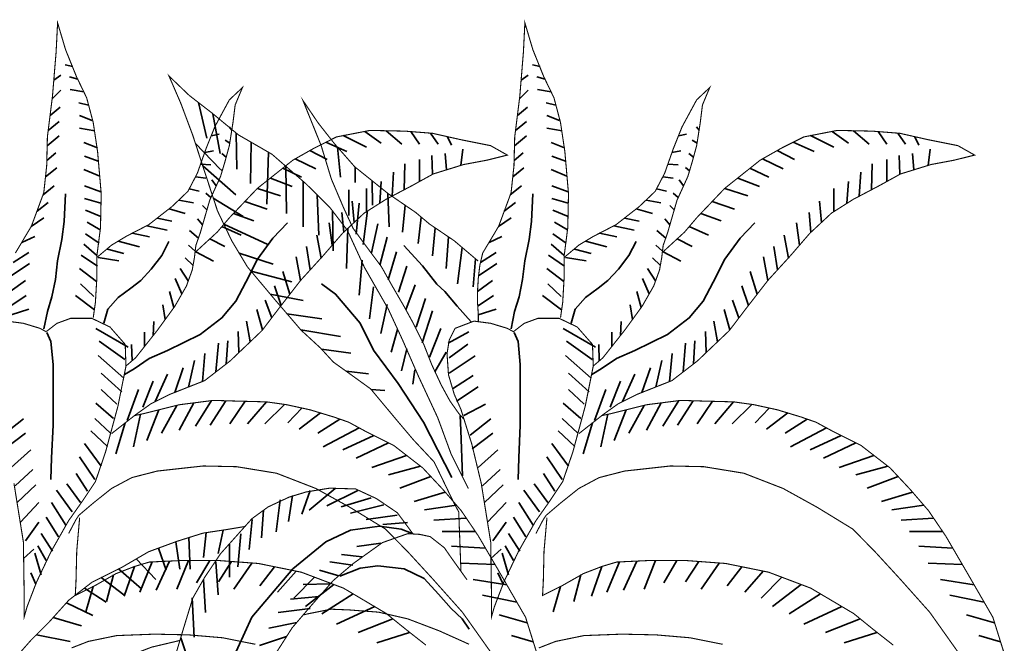
# Model space of a CAD drawing. Units: metres. Extents: x 2621.9 to 2684.7, y 1438.8 to 1480.7.
# Drawn here: x 2680.9 to 2681.3, y 1471.3 to 1471.5 of the extents above; entities that cross this region are included whole.
import ezdxf

# ---------------------------------------------------------------- set-up
doc = ezdxf.new("R2010")
doc.units = ezdxf.units.M
doc.layers.add('Wall', color=1, linetype='Continuous')

msp = doc.modelspace()

# ---------------------------------------------------------------- linework, layer by layer
at = {"layer": 'Wall', "lineweight": 35, "ltscale": 0.06, "const_width": 0.000359}
for points in [[(2680.95445, 1471.40928), (2680.95518, 1471.41435), (2680.95566, 1471.42256), (2680.95566, 1471.42981), (2680.95687, 1471.43923), (2680.95711, 1471.45058), (2680.9559, 1471.46459), (2680.95445, 1471.47425), (2680.95227, 1471.48246), (2680.94889, 1471.48947), (2680.94526, 1471.49845), (2680.9426, 1471.50739), (2680.94211, 1471.49773), (2680.9409, 1471.48299), (2680.93921, 1471.46947), (2680.93897, 1471.45981), (2680.938, 1471.45087), (2680.93389, 1471.43976), (2680.92857, 1471.43082)], [(2681.10991, 1471.40928), (2681.11064, 1471.41435), (2681.11112, 1471.42256), (2681.11112, 1471.42981), (2681.11233, 1471.43923), (2681.11257, 1471.45058), (2681.11136, 1471.46459), (2681.10991, 1471.47425), (2681.10774, 1471.48246), (2681.10435, 1471.48947), (2681.10072, 1471.49845), (2681.09806, 1471.50739), (2681.09758, 1471.49773), (2681.09637, 1471.48299), (2681.09468, 1471.46947), (2681.09443, 1471.45981), (2681.09347, 1471.45087), (2681.08936, 1471.43976), (2681.08403, 1471.43082), (2681.08307, 1471.42672), (2681.08257, 1471.42247), (2681.08233, 1471.41861), (2681.08233, 1471.41402), (2681.08257, 1471.41015), (2681.08257, 1471.40798)], [(2681.0768, 1471.32486), (2681.07606, 1471.34469), (2681.07457, 1471.34742), (2681.07159, 1471.35362), (2681.06787, 1471.36131), (2681.06091, 1471.36874), (2681.05545, 1471.37519), (2681.04676, 1471.38561), (2681.03956, 1471.39081), (2681.03435, 1471.39453), (2681.03006, 1471.39921), (2681.0236, 1471.40516), (2681.01467, 1471.41557), (2681.00573, 1471.42624), (2681.00052, 1471.43492), (2680.9958, 1471.44483), (2680.99108, 1471.45922), (2680.98761, 1471.46988), (2680.98363, 1471.48054), (2680.97966, 1471.48971), (2680.98637, 1471.48327), (2680.99406, 1471.47732), (2681.00275, 1471.47013), (2681.01392, 1471.46368), (2681.02534, 1471.45376), (2681.03329, 1471.44583), (2681.039, 1471.43839), (2681.04471, 1471.42599), (2681.05265, 1471.4121), (2681.05742, 1471.40177), (2681.06263, 1471.38987), (2681.06909, 1471.37598), (2681.07356, 1471.36383), (2681.07927, 1471.35243)], [(2680.96539, 1471.39327), (2680.96853, 1471.39593), (2680.97579, 1471.40511), (2680.98159, 1471.41308), (2680.98546, 1471.41984), (2680.98739, 1471.42515), (2680.98812, 1471.42926), (2680.9886, 1471.43336), (2680.99005, 1471.43747), (2680.9932, 1471.44834), (2680.99682, 1471.45631), (2680.99829, 1471.46124), (2680.99974, 1471.46655), (2681.00095, 1471.47428), (2681.00168, 1471.48008), (2681.0041, 1471.48587), (2680.99974, 1471.48177), (2680.99491, 1471.47283), (2680.99201, 1471.46559), (2680.9891, 1471.45737), (2680.98596, 1471.45134), (2680.98064, 1471.44626), (2680.9729, 1471.44023), (2680.9654, 1471.43636), (2680.96057, 1471.43346), (2680.95566, 1471.42933)], [(2681.12085, 1471.39327), (2681.12399, 1471.39593), (2681.13125, 1471.40511), (2681.13705, 1471.41308), (2681.14092, 1471.41984), (2681.14286, 1471.42515), (2681.14358, 1471.42926), (2681.14407, 1471.43336), (2681.14552, 1471.43747), (2681.14866, 1471.44834), (2681.15229, 1471.45631), (2681.15376, 1471.46124), (2681.15521, 1471.46655), (2681.15642, 1471.47428), (2681.15714, 1471.48008), (2681.15956, 1471.48587), (2681.15521, 1471.48177), (2681.15037, 1471.47283), (2681.14747, 1471.46559), (2681.14457, 1471.45737), (2681.14142, 1471.45134), (2681.1361, 1471.44626), (2681.12836, 1471.44023), (2681.12087, 1471.43636), (2681.11603, 1471.43346), (2681.11112, 1471.42933)], [(2681.08253, 1471.42814), (2681.07455, 1471.4349), (2681.06633, 1471.44046), (2681.06173, 1471.44432), (2681.05254, 1471.4506), (2681.04142, 1471.45954), (2681.03465, 1471.46727), (2681.02933, 1471.47403), (2681.02425, 1471.48152), (2681.03029, 1471.46654), (2681.03368, 1471.45543), (2681.03779, 1471.44577), (2681.04093, 1471.43901), (2681.0448, 1471.43369), (2681.05037, 1471.42621), (2681.05375, 1471.42017), (2681.05789, 1471.413)], [(2680.96057, 1471.37074), (2680.96855, 1471.37702), (2680.97363, 1471.38065), (2680.97992, 1471.38379), (2680.99153, 1471.38837), (2680.99999, 1471.3949), (2681.01063, 1471.40504), (2681.01595, 1471.41204), (2681.02345, 1471.42171), (2681.03094, 1471.42992), (2681.03733, 1471.43731), (2681.04458, 1471.44408), (2681.05184, 1471.44867), (2681.06054, 1471.45325), (2681.06756, 1471.45712), (2681.07771, 1471.46026), (2681.08545, 1471.46171), (2681.09222, 1471.4634), (2681.08666, 1471.46654), (2681.07699, 1471.46847), (2681.06731, 1471.47065), (2681.05812, 1471.47137), (2681.04652, 1471.47161), (2681.03539, 1471.46944), (2681.02814, 1471.46581), (2681.02088, 1471.46171), (2681.00903, 1471.45229), (2680.99984, 1471.44263), (2680.99573, 1471.4378), (2680.98832, 1471.43099)], [(2681.11604, 1471.37074), (2681.12402, 1471.37702), (2681.1291, 1471.38065), (2681.13538, 1471.38379), (2681.14699, 1471.38837), (2681.15545, 1471.3949), (2681.16609, 1471.40504), (2681.17141, 1471.41204), (2681.17891, 1471.42171), (2681.18641, 1471.42992), (2681.19279, 1471.43731), (2681.20005, 1471.44408), (2681.2073, 1471.44867), (2681.21601, 1471.45325), (2681.22302, 1471.45712), (2681.23318, 1471.46026), (2681.24091, 1471.46171), (2681.24769, 1471.4634), (2681.24212, 1471.46654), (2681.23245, 1471.46847), (2681.22278, 1471.47065), (2681.21359, 1471.47137), (2681.20198, 1471.47161), (2681.19086, 1471.46944), (2681.1836, 1471.46581), (2681.17635, 1471.46171), (2681.1645, 1471.45229), (2681.15531, 1471.44263), (2681.1512, 1471.4378), (2681.14379, 1471.43099)], [(2681.05789, 1471.413), (2681.0608, 1471.40768), (2681.06442, 1471.40044), (2681.06708, 1471.39367), (2681.07023, 1471.38691), (2681.07313, 1471.3816), (2681.07603, 1471.37749), (2681.07772, 1471.37556)], [(2680.92565, 1471.40816), (2680.93121, 1471.40744), (2680.93677, 1471.40575), (2680.93878, 1471.40464)], [(2680.93878, 1471.40464), (2680.94236, 1471.40741), (2680.94696, 1471.4091), (2680.95397, 1471.4091), (2680.96002, 1471.40621), (2680.9651, 1471.40041), (2680.96534, 1471.39316), (2680.96268, 1471.37988), (2680.95857, 1471.36466), (2680.95518, 1471.35476), (2680.95083, 1471.34824), (2680.94623, 1471.34172), (2680.94042, 1471.33147), (2680.93559, 1471.32133), (2680.93244, 1471.31311), (2680.93148, 1471.30973), (2680.93148, 1471.31722), (2680.93123, 1471.33461), (2680.92809, 1471.35417)], [(2681.09424, 1471.40464), (2681.09783, 1471.40741), (2681.10242, 1471.4091), (2681.10944, 1471.4091), (2681.11548, 1471.40621), (2681.12056, 1471.40041), (2681.1208, 1471.39316), (2681.11814, 1471.37988), (2681.11403, 1471.36466), (2681.11064, 1471.35476), (2681.10629, 1471.34824), (2681.1017, 1471.34172), (2681.09589, 1471.33147), (2681.09105, 1471.32133), (2681.08791, 1471.31311), (2681.08694, 1471.30973), (2681.08694, 1471.31722), (2681.0867, 1471.33461), (2681.08355, 1471.35417), (2681.08041, 1471.36722), (2681.07678, 1471.37881), (2681.07458, 1471.38377), (2681.07265, 1471.39029), (2681.07216, 1471.3973), (2681.07289, 1471.40189), (2681.07482, 1471.40575), (2681.08111, 1471.40816), (2681.08667, 1471.40744), (2681.09224, 1471.40575), (2681.09424, 1471.40464)], [(2681.10192, 1471.29806), (2681.09829, 1471.30965), (2681.08934, 1471.32511), (2681.08257, 1471.33671), (2681.07691, 1471.34507), (2681.07086, 1471.35208), (2681.06409, 1471.35932), (2681.05442, 1471.36681), (2681.04523, 1471.3714), (2681.03943, 1471.37454), (2681.03459, 1471.37623), (2681.02661, 1471.37865), (2681.01887, 1471.38034), (2681.0121, 1471.3813), (2681.00267, 1471.38154), (2680.99445, 1471.38179), (2680.98308, 1471.38034), (2680.97147, 1471.37744), (2680.96809, 1471.37671)], [(2681.25738, 1471.29806), (2681.25375, 1471.30965), (2681.24481, 1471.32511), (2681.23804, 1471.33671), (2681.23237, 1471.34507), (2681.22633, 1471.35208), (2681.21956, 1471.35932), (2681.20988, 1471.36681), (2681.20069, 1471.3714), (2681.19489, 1471.37454), (2681.19005, 1471.37623), (2681.18207, 1471.37865), (2681.17433, 1471.38034), (2681.16756, 1471.3813), (2681.15813, 1471.38154), (2681.14991, 1471.38179), (2681.13854, 1471.38034), (2681.12694, 1471.37744), (2681.12355, 1471.37671)], [(2680.94628, 1471.33751), (2680.9487, 1471.3421), (2680.94966, 1471.34355), (2680.9545, 1471.34766), (2680.96055, 1471.35249), (2680.96732, 1471.35611), (2680.97578, 1471.35828), (2680.99102, 1471.35997), (2681.00214, 1471.35973), (2681.01544, 1471.35756), (2681.0285, 1471.35249), (2681.03986, 1471.34621), (2681.05171, 1471.33896), (2681.05936, 1471.33115), (2681.06734, 1471.32246), (2681.07725, 1471.31135), (2681.08668, 1471.29806)], [(2681.10174, 1471.33751), (2681.10416, 1471.3421), (2681.10513, 1471.34355), (2681.10996, 1471.34766), (2681.11601, 1471.35249), (2681.12278, 1471.35611), (2681.13124, 1471.35828), (2681.14648, 1471.35997), (2681.1576, 1471.35973), (2681.1709, 1471.35756), (2681.18396, 1471.35249), (2681.19533, 1471.34621), (2681.20718, 1471.33896), (2681.21482, 1471.33115), (2681.2228, 1471.32246), (2681.23272, 1471.31135), (2681.24215, 1471.29806)], [(2680.98209, 1471.29788), (2680.98408, 1471.30457), (2680.98756, 1471.31598), (2680.99153, 1471.32292), (2680.9968, 1471.33076), (2681.00301, 1471.3377), (2681.00723, 1471.34242), (2681.01269, 1471.34638), (2681.01964, 1471.34961), (2681.02535, 1471.35134), (2681.03305, 1471.35258), (2681.04174, 1471.35233), (2681.04869, 1471.34911), (2681.05564, 1471.3444), (2681.06086, 1471.33735)], [(2681.06514, 1471.30037), (2681.05837, 1471.30569), (2681.05198, 1471.31087), (2681.03772, 1471.31932), (2681.02369, 1471.32463), (2681.00942, 1471.32753), (2680.99636, 1471.3285), (2680.98355, 1471.3285), (2680.97315, 1471.32801), (2680.96831, 1471.32657), (2680.96202, 1471.32415), (2680.95525, 1471.32029), (2680.94848, 1471.3169), (2680.94872, 1471.32149), (2680.94897, 1471.33164), (2680.94993, 1471.34275)], [(2681.22061, 1471.30037), (2681.21384, 1471.30569), (2681.20745, 1471.31087), (2681.19318, 1471.31932), (2681.17915, 1471.32463), (2681.16488, 1471.32753), (2681.15183, 1471.3285), (2681.13901, 1471.3285), (2681.12861, 1471.32801), (2681.12377, 1471.32657), (2681.11749, 1471.32415), (2681.11072, 1471.32029), (2681.10394, 1471.3169), (2681.10419, 1471.32149), (2681.10443, 1471.33164), (2681.1054, 1471.34275)], [(2680.9833, 1471.30192), (2680.97386, 1471.29969), (2680.96294, 1471.29548), (2680.95276, 1471.28928), (2680.94258, 1471.28382), (2680.93414, 1471.27936), (2680.92471, 1471.27514), (2680.918, 1471.27217), (2680.90882, 1471.26646), (2680.91701, 1471.27663), (2680.92198, 1471.28556), (2680.92843, 1471.29597), (2680.93389, 1471.30217), (2680.93985, 1471.30812), (2680.94631, 1471.31531), (2680.954, 1471.32126), (2680.96393, 1471.32622), (2680.97287, 1471.33143), (2680.9823, 1471.3349), (2680.99099, 1471.33763), (2680.99918, 1471.33887), (2681.00514, 1471.33986)], [(2681.07879, 1471.32213), (2681.07351, 1471.32952), (2681.07128, 1471.33275), (2681.06656, 1471.33646), (2681.06309, 1471.33721), (2681.05911, 1471.33746), (2681.05067, 1471.33448), (2681.04099, 1471.32754), (2681.03429, 1471.32184), (2681.02709, 1471.31365), (2681.02063, 1471.30612), (2681.01541, 1471.29794), (2681.00995, 1471.29025), (2681.00921, 1471.28876)], [(2681.07947, 1471.30067), (2681.06954, 1471.30513), (2681.05911, 1471.3091), (2681.04943, 1471.31133), (2681.03974, 1471.31207), (2681.03354, 1471.31232), (2681.02609, 1471.31083), (2681.0241, 1471.31034)], [(2680.94725, 1471.29943), (2680.95281, 1471.3016), (2680.96224, 1471.30354), (2680.97482, 1471.30402), (2680.98618, 1471.30378), (2680.99755, 1471.30281), (2681.00843, 1471.30064)], [(2681.10271, 1471.29943), (2681.10828, 1471.3016), (2681.11771, 1471.30354), (2681.13028, 1471.30402), (2681.14165, 1471.30378), (2681.15301, 1471.30281), (2681.1639, 1471.30064)]]:
    msp.add_lwpolyline(points, dxfattribs=at)
at = {"layer": 'Wall', "lineweight": 35, "ltscale": 0.06}
for points in [[(2680.94765, 1471.49286), (2680.94511, 1471.49342)], [(2681.10311, 1471.49286), (2681.10058, 1471.49342)], [(2680.94134, 1471.48831), (2680.9437, 1471.49004)], [(2680.94935, 1471.48864), (2680.94653, 1471.48948)], [(2681.0968, 1471.48831), (2681.09917, 1471.49004)], [(2681.10481, 1471.48864), (2681.102, 1471.48948)], [(2680.94079, 1471.48207), (2680.9437, 1471.48498)], [(2680.95132, 1471.48442), (2680.94682, 1471.48526)], [(2681.09625, 1471.48207), (2681.09917, 1471.48498)], [(2681.10678, 1471.48442), (2681.10228, 1471.48526)], [(2680.9401, 1471.47656), (2680.94342, 1471.47936)], [(2680.95293, 1471.48001), (2680.94963, 1471.48076)], [(2680.98943, 1471.48089), (2680.99226, 1471.46908)], [(2681.09556, 1471.47656), (2681.09889, 1471.47936)], [(2681.10839, 1471.48001), (2681.10509, 1471.48076)], [(2680.95414, 1471.47486), (2680.94991, 1471.47655)], [(2680.99424, 1471.47717), (2680.99674, 1471.46392)], [(2681.1096, 1471.47486), (2681.10538, 1471.47655)], [(2680.93948, 1471.4716), (2680.94314, 1471.47458)], [(2680.95498, 1471.47148), (2680.94991, 1471.47233)], [(2681.00055, 1471.47169), (2680.99967, 1471.47277)], [(2681.09494, 1471.4716), (2681.0986, 1471.47458)], [(2681.11045, 1471.47148), (2681.10538, 1471.47233)], [(2681.15601, 1471.47169), (2681.15514, 1471.47277)], [(2680.93914, 1471.46646), (2680.94314, 1471.46979)], [(2680.99368, 1471.46977), (2680.99636, 1471.47035)], [(2680.99987, 1471.46733), (2680.9983, 1471.46837)], [(2681.00203, 1471.47072), (2681.00225, 1471.45875)], [(2681.03765, 1471.46988), (2681.04541, 1471.46601)], [(2681.04478, 1471.47127), (2681.05023, 1471.46738)], [(2681.05191, 1471.4715), (2681.05712, 1471.46704)], [(2681.06011, 1471.47121), (2681.06297, 1471.46704)], [(2681.06666, 1471.4707), (2681.06917, 1471.46704)], [(2681.07233, 1471.46952), (2681.07365, 1471.46669)], [(2681.0946, 1471.46646), (2681.0986, 1471.46979)], [(2681.14915, 1471.46977), (2681.15183, 1471.47035)], [(2681.15533, 1471.46733), (2681.15376, 1471.46837)], [(2681.19311, 1471.46988), (2681.20087, 1471.46601)], [(2681.20024, 1471.47127), (2681.20569, 1471.46738)], [(2681.20737, 1471.4715), (2681.21258, 1471.46704)], [(2681.21558, 1471.47121), (2681.21844, 1471.46704)], [(2681.22212, 1471.4707), (2681.22464, 1471.46704)], [(2681.2278, 1471.46952), (2681.22912, 1471.46669)], [(2680.95583, 1471.46586), (2680.95132, 1471.46755)], [(2680.98847, 1471.46723), (2680.99674, 1471.45875)], [(2681.00699, 1471.46768), (2681.00673, 1471.45394)], [(2681.03181, 1471.46765), (2681.03886, 1471.46463)], [(2681.03572, 1471.46604), (2681.03673, 1471.456)], [(2681.0768, 1471.45998), (2681.07744, 1471.46532)], [(2681.11129, 1471.46586), (2681.10678, 1471.46755)], [(2681.18727, 1471.46765), (2681.19432, 1471.46463)], [(2681.23226, 1471.45998), (2681.23291, 1471.46532)], [(2680.93901, 1471.46155), (2680.94201, 1471.46417)], [(2680.95611, 1471.46136), (2680.9516, 1471.46305)], [(2680.99154, 1471.46426), (2680.99443, 1471.46484)], [(2680.9987, 1471.46271), (2680.99719, 1471.46396)], [(2681.01279, 1471.46433), (2681.01224, 1471.44706)], [(2681.02161, 1471.46212), (2681.02853, 1471.45878)], [(2681.02652, 1471.4649), (2681.03232, 1471.46188)], [(2681.06297, 1471.45459), (2681.06297, 1471.46188)], [(2681.06733, 1471.457), (2681.06711, 1471.46325)], [(2681.07196, 1471.45848), (2681.07159, 1471.46394)], [(2681.09448, 1471.46155), (2681.09748, 1471.46417)], [(2681.11157, 1471.46136), (2681.10707, 1471.46305)], [(2681.147, 1471.46426), (2681.1499, 1471.46484)], [(2681.15416, 1471.46271), (2681.15266, 1471.46396)], [(2681.17707, 1471.46212), (2681.18399, 1471.45878)], [(2681.18198, 1471.4649), (2681.18778, 1471.46188)], [(2681.21844, 1471.45459), (2681.21844, 1471.46188)], [(2681.2228, 1471.457), (2681.22257, 1471.46325)], [(2681.22743, 1471.45848), (2681.22705, 1471.46394)], [(2680.93858, 1471.45622), (2680.9423, 1471.45911)], [(2680.95661, 1471.45644), (2680.95132, 1471.45855)], [(2680.99016, 1471.46035), (2680.99361, 1471.46016)], [(2680.99087, 1471.45986), (2681.00191, 1471.45015)], [(2680.99737, 1471.45813), (2680.99609, 1471.45928)], [(2681.01748, 1471.459), (2681.0237, 1471.45603)], [(2681.01852, 1471.45968), (2681.01879, 1471.44396)], [(2681.04155, 1471.45943), (2681.04155, 1471.45428)], [(2681.05791, 1471.45187), (2681.05815, 1471.4605)], [(2681.09405, 1471.45622), (2681.09776, 1471.45911)], [(2681.11207, 1471.45644), (2681.10678, 1471.45855)], [(2681.14562, 1471.46035), (2681.14907, 1471.46016)], [(2681.15283, 1471.45813), (2681.15155, 1471.45928)], [(2681.17294, 1471.459), (2681.17917, 1471.45603)], [(2681.21337, 1471.45187), (2681.21361, 1471.4605)], [(2680.98847, 1471.45616), (2680.99195, 1471.45575)], [(2681.0134, 1471.45576), (2681.0206, 1471.45293)], [(2681.05386, 1471.44973), (2681.05436, 1471.45775)], [(2681.14394, 1471.45616), (2681.14741, 1471.45575)], [(2681.16886, 1471.45576), (2681.17607, 1471.45293)], [(2681.20932, 1471.44973), (2681.20983, 1471.45775)], [(2680.93776, 1471.45022), (2680.94145, 1471.4532)], [(2680.95695, 1471.45123), (2680.9516, 1471.4532)], [(2680.9864, 1471.45218), (2680.98975, 1471.45135)], [(2680.9954, 1471.45318), (2680.99389, 1471.45515)], [(2681.00907, 1471.45232), (2681.01681, 1471.44984)], [(2681.0243, 1471.45467), (2681.0243, 1471.43949)], [(2681.04541, 1471.4446), (2681.04541, 1471.45224)], [(2681.04723, 1471.45486), (2681.0474, 1471.44671)], [(2681.04976, 1471.44735), (2681.05023, 1471.45465)], [(2681.09322, 1471.45022), (2681.09691, 1471.4532)], [(2681.11242, 1471.45123), (2681.10707, 1471.4532)], [(2681.14186, 1471.45218), (2681.14521, 1471.45135)], [(2681.15086, 1471.45318), (2681.14935, 1471.45515)], [(2681.16454, 1471.45232), (2681.17228, 1471.44984)], [(2681.20087, 1471.4446), (2681.20087, 1471.45224)], [(2681.20522, 1471.44735), (2681.20569, 1471.45465)], [(2680.93799, 1471.40557), (2680.9392, 1471.41136), (2680.94065, 1471.41619), (2680.94186, 1471.42199), (2680.94258, 1471.42827), (2680.94403, 1471.43527), (2680.94476, 1471.44131), (2680.94524, 1471.45049)], [(2680.95704, 1471.44735), (2680.9516, 1471.44898)], [(2680.99361, 1471.44926), (2680.99196, 1471.45075)], [(2680.99439, 1471.44912), (2681.00432, 1471.44293)], [(2681.02897, 1471.45014), (2681.02947, 1471.43673)], [(2681.03948, 1471.45187), (2681.03948, 1471.44327)], [(2681.05247, 1471.45066), (2681.05292, 1471.43948)], [(2681.09345, 1471.40557), (2681.09466, 1471.41136), (2681.09611, 1471.41619), (2681.09732, 1471.42199), (2681.09804, 1471.42827), (2681.0995, 1471.43527), (2681.10022, 1471.44131), (2681.1007, 1471.45049)], [(2681.11251, 1471.44735), (2681.10707, 1471.44898)], [(2681.14908, 1471.44926), (2681.14742, 1471.45075)], [(2680.93575, 1471.44478), (2680.93948, 1471.44758)], [(2680.97967, 1471.44551), (2680.98506, 1471.44392)], [(2680.98292, 1471.44844), (2680.98782, 1471.44749)], [(2680.99229, 1471.44519), (2680.99085, 1471.44662)], [(2681.00489, 1471.44793), (2681.01234, 1471.44536)], [(2681.04125, 1471.44097), (2681.04058, 1471.44812)], [(2681.04189, 1471.43707), (2681.04293, 1471.4474)], [(2681.05818, 1471.44675), (2681.05739, 1471.43776)], [(2681.09121, 1471.44478), (2681.09494, 1471.44758)], [(2681.13514, 1471.44551), (2681.14052, 1471.44392)], [(2681.13838, 1471.44844), (2681.14328, 1471.44749)], [(2681.14775, 1471.44519), (2681.14632, 1471.44662)], [(2681.16035, 1471.44793), (2681.1678, 1471.44536)], [(2681.19672, 1471.44097), (2681.19605, 1471.44812)], [(2680.9338, 1471.4396), (2680.93807, 1471.44251)], [(2680.95695, 1471.44292), (2680.95188, 1471.44505)], [(2680.97572, 1471.44242), (2680.98065, 1471.44144)], [(2680.99086, 1471.44025), (2680.9892, 1471.44221)], [(2681.00114, 1471.44399), (2681.00786, 1471.44158)], [(2681.03402, 1471.44486), (2681.03429, 1471.43157)], [(2681.03778, 1471.43773), (2681.03714, 1471.44433)], [(2681.0443, 1471.43363), (2681.04568, 1471.44499)], [(2681.06354, 1471.4428), (2681.06256, 1471.43398)], [(2681.08926, 1471.4396), (2681.09354, 1471.44251)], [(2681.11241, 1471.44292), (2681.10735, 1471.44505)], [(2681.13118, 1471.44242), (2681.13611, 1471.44144)], [(2681.14632, 1471.44025), (2681.14466, 1471.44221)], [(2681.15661, 1471.44399), (2681.16332, 1471.44158)], [(2681.19324, 1471.43773), (2681.1926, 1471.44433)], [(2680.95678, 1471.43856), (2680.95245, 1471.44111)], [(2680.96488, 1471.39039), (2680.96802, 1471.39232), (2680.9731, 1471.39571), (2680.97914, 1471.39836), (2680.99003, 1471.40368), (2680.99728, 1471.40923), (2681.00188, 1471.41479), (2681.00526, 1471.42107), (2681.00913, 1471.4288), (2681.01421, 1471.4358), (2681.01905, 1471.44087)], [(2680.97224, 1471.43988), (2680.979, 1471.43841)], [(2680.99728, 1471.43962), (2681.00372, 1471.43676)], [(2680.9979, 1471.44041), (2681.01259, 1471.43364)], [(2681.03394, 1471.43339), (2681.033, 1471.44089)], [(2681.03911, 1471.43914), (2681.03877, 1471.42572)], [(2681.04706, 1471.43088), (2681.04913, 1471.44051)], [(2681.06823, 1471.43917), (2681.06738, 1471.42985)], [(2681.11225, 1471.43856), (2681.10791, 1471.44111)], [(2681.12034, 1471.39039), (2681.12348, 1471.39232), (2681.12856, 1471.39571), (2681.13461, 1471.39836), (2681.14549, 1471.40368), (2681.15274, 1471.40923), (2681.15734, 1471.41479), (2681.16072, 1471.42107), (2681.16459, 1471.4288), (2681.16967, 1471.4358), (2681.17451, 1471.44087)], [(2681.1277, 1471.43988), (2681.13446, 1471.43841)], [(2681.15275, 1471.43962), (2681.15919, 1471.43676)], [(2681.18941, 1471.43339), (2681.18847, 1471.44089)], [(2680.93068, 1471.43436), (2680.93498, 1471.43633)], [(2680.95639, 1471.43408), (2680.95188, 1471.43717)], [(2680.96742, 1471.4374), (2680.97321, 1471.43621)], [(2680.98945, 1471.43576), (2680.98644, 1471.43836)], [(2680.9933, 1471.43556), (2680.99821, 1471.43298)], [(2681.03025, 1471.42916), (2681.02887, 1471.43676)], [(2681.04982, 1471.42675), (2681.05223, 1471.43604)], [(2681.07263, 1471.4362), (2681.07186, 1471.42572)], [(2681.08614, 1471.43436), (2681.09044, 1471.43633)], [(2681.11185, 1471.43408), (2681.10735, 1471.43717)], [(2681.12289, 1471.4374), (2681.12867, 1471.43621)], [(2681.14491, 1471.43576), (2681.14191, 1471.43836)], [(2681.14876, 1471.43556), (2681.15367, 1471.43298)], [(2681.18572, 1471.42916), (2681.18433, 1471.43676)], [(2680.95555, 1471.43014), (2680.95132, 1471.4338)], [(2680.95798, 1471.40751), (2680.95929, 1471.4121), (2680.96279, 1471.41603), (2680.96695, 1471.41909), (2680.97024, 1471.42172), (2680.97374, 1471.42543), (2680.97724, 1471.43002), (2680.97965, 1471.43462)], [(2680.96279, 1471.43479), (2680.9699, 1471.4329)], [(2680.98838, 1471.43147), (2680.98617, 1471.4334)], [(2681.02661, 1471.42517), (2681.02543, 1471.43298)], [(2681.08017, 1471.40794), (2681.07557, 1471.41319), (2681.07142, 1471.418), (2681.06879, 1471.42041), (2681.06397, 1471.42653), (2681.05784, 1471.4333)], [(2681.07723, 1471.43263), (2681.07565, 1471.42056)], [(2681.11101, 1471.43014), (2681.10678, 1471.4338)], [(2681.11344, 1471.40751), (2681.11475, 1471.4121), (2681.11826, 1471.41603), (2681.12242, 1471.41909), (2681.1257, 1471.42172), (2681.1292, 1471.42543), (2681.1327, 1471.43002), (2681.13511, 1471.43462)], [(2681.11825, 1471.43479), (2681.12536, 1471.4329)], [(2681.14384, 1471.43147), (2681.14163, 1471.4334)], [(2681.18207, 1471.42517), (2681.18089, 1471.43298)], [(2680.92782, 1471.42761), (2680.933, 1471.43098)], [(2680.95583, 1471.42648), (2680.95048, 1471.43014)], [(2680.95611, 1471.42932), (2680.96301, 1471.42822)], [(2680.95915, 1471.43208), (2680.96466, 1471.4307)], [(2680.98766, 1471.42668), (2680.98506, 1471.42927)], [(2680.98857, 1471.43126), (2680.99442, 1471.42816)], [(2681.003, 1471.43078), (2681.01431, 1471.4271)], [(2681.02341, 1471.42166), (2681.02198, 1471.42954)], [(2681.05257, 1471.42194), (2681.05533, 1471.43122)], [(2681.08328, 1471.42761), (2681.08847, 1471.43098)], [(2681.11129, 1471.42648), (2681.10594, 1471.43014)], [(2681.11158, 1471.42932), (2681.11847, 1471.42822)], [(2681.11461, 1471.43208), (2681.12012, 1471.4307)], [(2681.14313, 1471.42668), (2681.14053, 1471.42927)], [(2681.14403, 1471.43126), (2681.14989, 1471.42816)], [(2681.17888, 1471.42166), (2681.17744, 1471.42954)], [(2680.9272, 1471.42327), (2680.93329, 1471.42733)], [(2681.04394, 1471.42848), (2681.0429, 1471.41678)], [(2681.05602, 1471.41781), (2681.05877, 1471.42641)], [(2681.0816, 1471.42892), (2681.08082, 1471.41953)], [(2681.08266, 1471.42327), (2681.08875, 1471.42733)], [(2680.95559, 1471.42132), (2680.94991, 1471.42564)], [(2680.98609, 1471.42157), (2680.98341, 1471.42569)], [(2681.00697, 1471.42476), (2681.02051, 1471.42125)], [(2681.01987, 1471.4171), (2681.0175, 1471.42472)], [(2681.11105, 1471.42132), (2681.10538, 1471.42564)], [(2681.14155, 1471.42157), (2681.13887, 1471.42569)], [(2681.17533, 1471.4171), (2681.17297, 1471.42472)], [(2680.92686, 1471.41801), (2680.93188, 1471.4217)], [(2680.9547, 1471.41636), (2680.95019, 1471.42058)], [(2680.98395, 1471.41721), (2680.98176, 1471.42239)], [(2681.017, 1471.41339), (2681.01475, 1471.4199)], [(2681.07381, 1471.35615), (2681.06437, 1471.3745), (2681.05593, 1471.38739), (2681.04774, 1471.39855), (2681.04327, 1471.40747), (2681.03508, 1471.41714), (2681.03036, 1471.42062)], [(2681.04772, 1471.41953), (2681.04635, 1471.40887)], [(2681.05843, 1471.41196), (2681.06153, 1471.42021)], [(2681.08233, 1471.41801), (2681.08734, 1471.4217)], [(2681.11016, 1471.41636), (2681.10566, 1471.42058)], [(2681.13942, 1471.41721), (2681.13722, 1471.42239)], [(2681.17246, 1471.41339), (2681.17021, 1471.4199)], [(2680.92709, 1471.41326), (2680.93216, 1471.41664)], [(2680.95483, 1471.41191), (2680.94851, 1471.41664)], [(2680.98127, 1471.41264), (2680.97983, 1471.41798)], [(2681.01334, 1471.41715), (2681.0243, 1471.41506)], [(2681.08255, 1471.41326), (2681.08762, 1471.41664)], [(2681.11029, 1471.41191), (2681.10397, 1471.41664)], [(2681.13673, 1471.41264), (2681.13529, 1471.41798)], [(2680.97839, 1471.40868), (2680.97762, 1471.41358)], [(2681.01382, 1471.40923), (2681.01165, 1471.41509)], [(2681.0522, 1471.41368), (2681.05014, 1471.40405)], [(2681.06187, 1471.40611), (2681.06497, 1471.41574)], [(2681.13385, 1471.40868), (2681.13308, 1471.41358)], [(2681.16928, 1471.40923), (2681.16711, 1471.41509)], [(2680.9271, 1471.41026), (2680.933, 1471.41214)], [(2681.01076, 1471.40521), (2681.00889, 1471.41199)], [(2681.01891, 1471.41063), (2681.0305, 1471.40887)], [(2681.06394, 1471.40095), (2681.06738, 1471.41161)], [(2681.08256, 1471.41026), (2681.08847, 1471.41214)], [(2681.16623, 1471.40521), (2681.16435, 1471.41199)], [(2680.97441, 1471.40337), (2680.97459, 1471.40807)], [(2681.00665, 1471.40124), (2681.00545, 1471.4082)], [(2681.12988, 1471.40337), (2681.13005, 1471.40807)], [(2681.16211, 1471.40124), (2681.16091, 1471.4082)], [(2680.93902, 1471.40441), (2680.94039, 1471.40133), (2680.94108, 1471.39377), (2680.94108, 1471.38193), (2680.94108, 1471.37352), (2680.94056, 1471.36271), (2680.94039, 1471.3555)], [(2680.95537, 1471.40567), (2680.96605, 1471.39948)], [(2680.97156, 1471.39976), (2680.97156, 1471.40449)], [(2681.00294, 1471.39771), (2681.00269, 1471.40476)], [(2681.02347, 1471.40531), (2681.0367, 1471.40302)], [(2681.05565, 1471.40542), (2681.05358, 1471.39786)], [(2681.06635, 1471.39613), (2681.07014, 1471.40576)], [(2681.07258, 1471.40079), (2681.07947, 1471.40457)], [(2681.09448, 1471.40441), (2681.09586, 1471.40133), (2681.09654, 1471.39377), (2681.09654, 1471.38193), (2681.09654, 1471.37352), (2681.09603, 1471.36271), (2681.09586, 1471.3555)], [(2681.11084, 1471.40567), (2681.12152, 1471.39948)], [(2681.12702, 1471.39976), (2681.12702, 1471.40449)], [(2681.15841, 1471.39771), (2681.15815, 1471.40476)], [(2680.96502, 1471.39535), (2680.95641, 1471.40154)], [(2680.96736, 1471.39494), (2680.96715, 1471.40036)], [(2680.99527, 1471.39126), (2680.99609, 1471.40087)], [(2680.99871, 1471.39391), (2680.99919, 1471.40156)], [(2681.07292, 1471.39597), (2681.07912, 1471.40045)], [(2681.12048, 1471.39535), (2681.11187, 1471.40154)], [(2681.12283, 1471.39494), (2681.12261, 1471.40036)], [(2681.15073, 1471.39126), (2681.15155, 1471.40087)], [(2681.15418, 1471.39391), (2681.15465, 1471.40156)], [(2680.96468, 1471.38916), (2680.95606, 1471.39673)], [(2680.99076, 1471.38807), (2680.99161, 1471.39743)], [(2681.0304, 1471.39884), (2681.04015, 1471.39751)], [(2681.05875, 1471.39889), (2681.05703, 1471.39166)], [(2681.06807, 1471.39131), (2681.07186, 1471.39785)], [(2681.07292, 1471.39081), (2681.08154, 1471.39666)], [(2681.12014, 1471.38916), (2681.11153, 1471.39673)], [(2681.14622, 1471.38807), (2681.14708, 1471.39743)], [(2680.98612, 1471.38624), (2680.98817, 1471.39502)], [(2681.14158, 1471.38624), (2681.14363, 1471.39502)], [(2680.96399, 1471.38469), (2680.9571, 1471.39088)], [(2680.97509, 1471.38138), (2680.97921, 1471.39055)], [(2680.98155, 1471.38443), (2680.98438, 1471.39261)], [(2681.03855, 1471.39154), (2681.046, 1471.39063)], [(2681.0615, 1471.39201), (2681.06082, 1471.38719)], [(2681.07396, 1471.38565), (2681.08085, 1471.39012)], [(2681.11945, 1471.38469), (2681.11256, 1471.39088)], [(2681.13056, 1471.38138), (2681.13467, 1471.39055)], [(2681.13702, 1471.38443), (2681.13984, 1471.39261)], [(2680.97094, 1471.37954), (2680.97439, 1471.38814)], [(2681.12641, 1471.37954), (2681.12985, 1471.38814)], [(2680.96226, 1471.38056), (2680.9571, 1471.38537)], [(2680.96578, 1471.37507), (2680.96957, 1471.38539)], [(2681.04695, 1471.38539), (2681.05151, 1471.38513)], [(2681.07534, 1471.38152), (2681.08257, 1471.38634)], [(2681.11773, 1471.38056), (2681.11256, 1471.38537)], [(2681.12124, 1471.37507), (2681.12503, 1471.38539)], [(2680.96123, 1471.37574), (2680.95537, 1471.3809)], [(2680.98225, 1471.38013), (2680.97715, 1471.37085)], [(2680.98796, 1471.38096), (2680.98301, 1471.37188)], [(2680.99376, 1471.3817), (2680.98852, 1471.37326)], [(2680.99853, 1471.38167), (2680.99334, 1471.3736)], [(2681.00501, 1471.38148), (2680.99989, 1471.37395)], [(2681.01206, 1471.3813), (2681.00574, 1471.37395)], [(2681.01811, 1471.38045), (2681.0116, 1471.37395)], [(2681.07775, 1471.37671), (2681.08498, 1471.38049)], [(2681.11669, 1471.37574), (2681.11084, 1471.3809)], [(2681.13771, 1471.38013), (2681.13261, 1471.37085)], [(2681.14343, 1471.38096), (2681.13847, 1471.37188)], [(2681.14923, 1471.3817), (2681.14398, 1471.37326)], [(2681.154, 1471.38167), (2681.14881, 1471.3736)], [(2681.16047, 1471.38148), (2681.15535, 1471.37395)], [(2681.16752, 1471.3813), (2681.16121, 1471.37395)], [(2681.17357, 1471.38045), (2681.16706, 1471.37395)], [(2680.97019, 1471.37716), (2680.96785, 1471.36638)], [(2680.9763, 1471.37864), (2680.97233, 1471.36844)], [(2681.0239, 1471.37924), (2681.01918, 1471.37429)], [(2681.03006, 1471.3776), (2681.02297, 1471.37223)], [(2681.07728, 1471.35664), (2681.07679, 1471.37177), (2681.07654, 1471.37673)], [(2681.12565, 1471.37716), (2681.12331, 1471.36638)], [(2681.13176, 1471.37864), (2681.12779, 1471.36844)], [(2681.17936, 1471.37924), (2681.17464, 1471.37429)], [(2681.18552, 1471.3776), (2681.17843, 1471.37223)], [(2680.92435, 1471.37017), (2680.93124, 1471.37567)], [(2680.9602, 1471.37092), (2680.95503, 1471.37574)], [(2680.96507, 1471.37428), (2680.96199, 1471.36397)], [(2681.03649, 1471.37557), (2681.02917, 1471.37085)], [(2681.07981, 1471.37017), (2681.0867, 1471.37567)], [(2681.11566, 1471.37092), (2681.11049, 1471.37574)], [(2681.12053, 1471.37428), (2681.11746, 1471.36397)], [(2681.19195, 1471.37557), (2681.18463, 1471.37085)], [(2680.92504, 1471.3657), (2680.93193, 1471.37086)], [(2680.95916, 1471.36645), (2680.95365, 1471.37161)], [(2681.04297, 1471.37262), (2681.03096, 1471.36635)], [(2681.04782, 1471.37011), (2681.03751, 1471.36532)], [(2681.0805, 1471.3657), (2681.08739, 1471.37086)], [(2681.11463, 1471.36645), (2681.10912, 1471.37161)], [(2681.19843, 1471.37262), (2681.18642, 1471.36635)], [(2681.20328, 1471.37011), (2681.19297, 1471.36532)], [(2680.9571, 1471.35991), (2680.95159, 1471.36748)], [(2681.0527, 1471.36767), (2681.04198, 1471.36257)], [(2681.11256, 1471.35991), (2681.10705, 1471.36748)], [(2681.20816, 1471.36767), (2681.19745, 1471.36257)], [(2680.92711, 1471.3595), (2680.93365, 1471.36535)], [(2681.05871, 1471.36349), (2681.04715, 1471.35947)], [(2681.08257, 1471.3595), (2681.08911, 1471.36535)], [(2681.21418, 1471.36349), (2681.20261, 1471.35947)], [(2680.95503, 1471.35544), (2680.94986, 1471.36301)], [(2681.11049, 1471.35544), (2681.10533, 1471.36301)], [(2680.92848, 1471.35331), (2680.93434, 1471.35881)], [(2680.9526, 1471.35159), (2680.94881, 1471.35744)], [(2681.06332, 1471.35992), (2681.05266, 1471.35706)], [(2681.08395, 1471.35331), (2681.0898, 1471.35881)], [(2681.10806, 1471.35159), (2681.10427, 1471.35744)], [(2681.21879, 1471.35992), (2681.20813, 1471.35706)], [(2680.92917, 1471.3478), (2680.93537, 1471.35365)], [(2680.95019, 1471.3478), (2680.94571, 1471.354)], [(2681.06677, 1471.35645), (2681.05645, 1471.35259)], [(2681.08464, 1471.3478), (2681.09084, 1471.35365)], [(2681.10565, 1471.3478), (2681.10117, 1471.354)], [(2681.22224, 1471.35645), (2681.21192, 1471.35259)], [(2680.94743, 1471.34471), (2680.94226, 1471.35193)], [(2681.02665, 1471.35183), (2681.02389, 1471.34392)], [(2681.03491, 1471.35252), (2681.0263, 1471.34529)], [(2681.04249, 1471.35183), (2681.03216, 1471.34667)], [(2681.07159, 1471.35123), (2681.06127, 1471.34812)], [(2681.10289, 1471.34471), (2681.09773, 1471.35193)], [(2681.22706, 1471.35123), (2681.21674, 1471.34812)], [(2680.93021, 1471.34127), (2680.93641, 1471.3478)], [(2680.94536, 1471.34023), (2680.94054, 1471.3478)], [(2681.01666, 1471.34874), (2681.01528, 1471.33807)], [(2681.02079, 1471.35011), (2681.01941, 1471.34151)], [(2681.04697, 1471.34942), (2681.03698, 1471.34633)], [(2681.08567, 1471.34127), (2681.09187, 1471.3478)], [(2681.10083, 1471.34023), (2681.096, 1471.3478)], [(2681.01114, 1471.34529), (2681.01045, 1471.33601)], [(2681.0511, 1471.34702), (2681.04008, 1471.34426)], [(2681.07532, 1471.34691), (2681.06472, 1471.34536)], [(2681.23079, 1471.34691), (2681.22018, 1471.34536)], [(2680.93193, 1471.33507), (2680.93641, 1471.34127)], [(2680.94295, 1471.33645), (2680.93882, 1471.34299)], [(2681.00735, 1471.3422), (2681.00632, 1471.33222)], [(2681.05558, 1471.34357), (2681.04525, 1471.3422)], [(2681.05903, 1471.34117), (2681.05076, 1471.34048)], [(2681.07855, 1471.34265), (2681.06782, 1471.34192)], [(2681.08739, 1471.33507), (2681.09187, 1471.34127)], [(2681.09842, 1471.33645), (2681.09428, 1471.34299)], [(2681.23401, 1471.34265), (2681.22328, 1471.34192)], [(2680.94089, 1471.33163), (2680.9371, 1471.33748)], [(2680.99206, 1471.33779), (2680.99116, 1471.32947)], [(2680.9977, 1471.33864), (2680.99599, 1471.33084)], [(2681.06038, 1471.33766), (2681.05691, 1471.3389), (2681.04971, 1471.33989), (2681.04003, 1471.33865), (2681.03183, 1471.33468), (2681.02091, 1471.32576), (2681.00726, 1471.30964), (2681.00254, 1471.29947), (2680.99906, 1471.29228), (2680.99708, 1471.2841)], [(2681.00356, 1471.33738), (2681.00253, 1471.32637)], [(2681.0816, 1471.33814), (2681.07058, 1471.33814)], [(2681.09635, 1471.33163), (2681.09256, 1471.33748)], [(2681.23707, 1471.33814), (2681.22604, 1471.33814)], [(2680.98198, 1471.33478), (2680.98324, 1471.32568)], [(2680.98622, 1471.33613), (2680.98669, 1471.32568)], [(2681.0501, 1471.33425), (2681.04217, 1471.33322)], [(2680.93131, 1471.32921), (2680.93468, 1471.33232)], [(2680.9371, 1471.32372), (2680.93503, 1471.33095)], [(2680.93882, 1471.32854), (2680.93606, 1471.33335)], [(2680.97617, 1471.33264), (2680.97876, 1471.32534)], [(2680.99978, 1471.33394), (2680.99978, 1471.32293)], [(2681.08499, 1471.33257), (2681.07368, 1471.33332)], [(2681.08677, 1471.32921), (2681.09015, 1471.33232)], [(2681.09256, 1471.32372), (2681.09049, 1471.33095)], [(2681.09428, 1471.32854), (2681.09153, 1471.33335)], [(2681.24045, 1471.33257), (2681.22914, 1471.33332)], [(2680.96876, 1471.32903), (2680.97532, 1471.32224)], [(2680.9741, 1471.32806), (2680.96991, 1471.31801)], [(2680.9798, 1471.32832), (2680.97542, 1471.31869)], [(2680.9861, 1471.3285), (2680.98231, 1471.31904)], [(2680.9932, 1471.3285), (2680.98886, 1471.3211)], [(2680.9953, 1471.32809), (2680.99599, 1471.31708)], [(2681.00042, 1471.3282), (2680.99609, 1471.32145)], [(2681.00722, 1471.32769), (2681.00126, 1471.31904)], [(2681.04079, 1471.32702), (2681.03322, 1471.32806)], [(2681.04389, 1471.32978), (2681.03701, 1471.33047)], [(2681.08811, 1471.32723), (2681.07674, 1471.32769)], [(2681.12957, 1471.32806), (2681.12537, 1471.31801)], [(2681.13527, 1471.32832), (2681.13089, 1471.31869)], [(2681.14156, 1471.3285), (2681.13777, 1471.31904)], [(2681.14866, 1471.3285), (2681.14432, 1471.3211)], [(2681.15588, 1471.3282), (2681.15155, 1471.32145)], [(2681.16268, 1471.32769), (2681.15672, 1471.31904)], [(2681.24357, 1471.32723), (2681.2322, 1471.32769)], [(2680.93537, 1471.32062), (2680.93365, 1471.32441)], [(2680.96291, 1471.32571), (2680.97049, 1471.31915)], [(2680.96823, 1471.32653), (2680.96474, 1471.31663)], [(2681.01478, 1471.32644), (2681.00987, 1471.32007)], [(2681.02192, 1471.32499), (2681.01573, 1471.31801)], [(2681.03613, 1471.3234), (2681.02977, 1471.3253)], [(2681.03653, 1471.32326), (2681.04323, 1471.32599), (2681.04919, 1471.32673), (2681.05788, 1471.32574), (2681.06458, 1471.32252), (2681.0693, 1471.31731), (2681.07352, 1471.3126), (2681.07724, 1471.30913), (2681.07948, 1471.30566)], [(2681.09084, 1471.32062), (2681.08911, 1471.32441)], [(2681.12369, 1471.32653), (2681.12021, 1471.31663)], [(2681.17024, 1471.32644), (2681.16533, 1471.32007)], [(2681.17738, 1471.32499), (2681.17119, 1471.31801)], [(2680.95713, 1471.32283), (2680.96464, 1471.31708)], [(2680.96125, 1471.32371), (2680.95889, 1471.31491)], [(2680.99116, 1471.32224), (2680.99185, 1471.31123)], [(2681.02803, 1471.32299), (2681.02124, 1471.31594)], [(2681.09207, 1471.3204), (2681.08087, 1471.32218)], [(2681.11671, 1471.32371), (2681.11435, 1471.31491)], [(2681.1835, 1471.32299), (2681.1767, 1471.31594)], [(2681.24753, 1471.3204), (2681.23633, 1471.32218)], [(2680.9515, 1471.31933), (2680.95878, 1471.31467)], [(2680.95449, 1471.31991), (2680.952, 1471.31147)], [(2681.03332, 1471.32073), (2681.02426, 1471.32049)], [(2681.03449, 1471.32054), (2681.02503, 1471.31319)], [(2681.10996, 1471.31991), (2681.10746, 1471.31147)], [(2681.18996, 1471.32054), (2681.18049, 1471.31319)], [(2680.94551, 1471.31443), (2680.9543, 1471.3102)], [(2680.98737, 1471.31605), (2680.98806, 1471.30298)], [(2681.0296, 1471.31651), (2681.02013, 1471.31567)], [(2681.04093, 1471.31741), (2681.03054, 1471.31078)], [(2681.09541, 1471.31463), (2681.08397, 1471.31702)], [(2681.1964, 1471.31741), (2681.186, 1471.31078)], [(2681.25087, 1471.31463), (2681.23943, 1471.31702)], [(2681.02667, 1471.31257), (2681.01599, 1471.3112)], [(2681.0481, 1471.31317), (2681.03536, 1471.30734)], [(2681.20356, 1471.31317), (2681.19083, 1471.30734)], [(2680.94111, 1471.30952), (2680.95051, 1471.30676)], [(2681.02214, 1471.30788), (2681.01289, 1471.30604)], [(2681.05417, 1471.3091), (2681.0426, 1471.30459)], [(2681.09887, 1471.30781), (2681.08948, 1471.31049)], [(2681.20963, 1471.3091), (2681.19806, 1471.30459)], [(2681.25433, 1471.30781), (2681.24495, 1471.31049)], [(2681.05973, 1471.30462), (2681.0488, 1471.30115)], [(2681.21519, 1471.30462), (2681.20426, 1471.30115)], [(2680.93555, 1471.30383), (2680.94673, 1471.3016)], [(2680.98357, 1471.30283), (2680.98702, 1471.29251)], [(2681.01881, 1471.30326), (2681.00979, 1471.30019)], [(2681.10085, 1471.30146), (2681.09362, 1471.3036)], [(2681.25632, 1471.30146), (2681.24908, 1471.3036)]]:
    msp.add_lwpolyline(points, dxfattribs=at)

doc.saveas('drawing.dxf')
